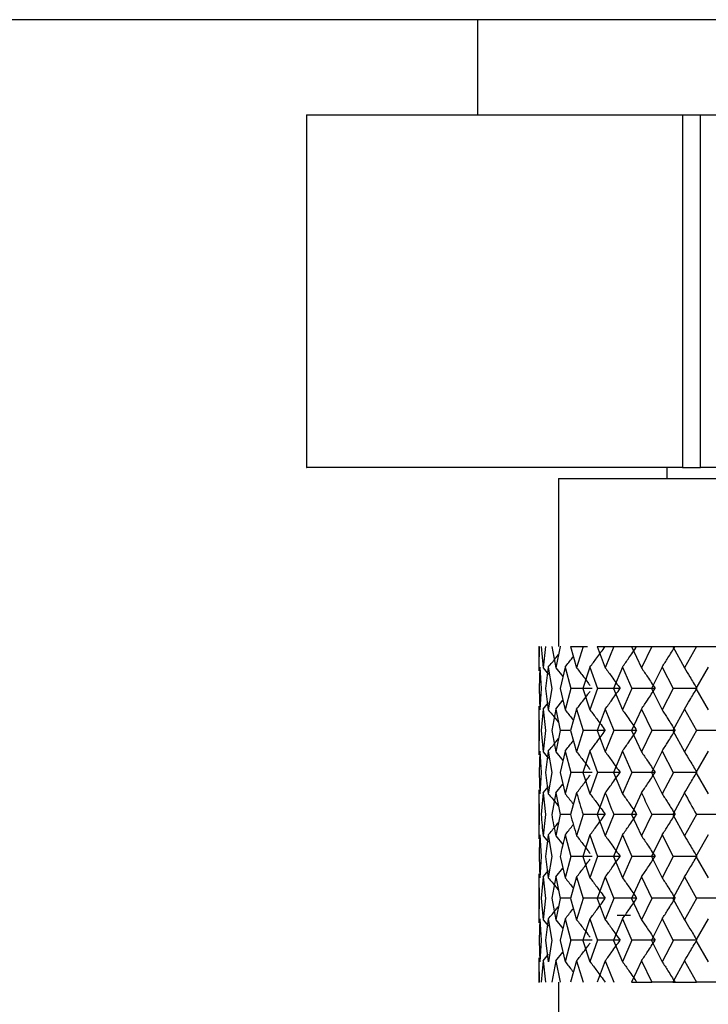
# Model space of a CAD drawing. Units: millimetres. Extents: x 3 to 2746, y 5 to 2745.
# Drawn here: x 1512 to 1525, y 1368 to 1385 of the extents above; entities that cross this region are included whole.
import ezdxf

# ---------------------------------------------------------------- set-up
doc = ezdxf.new("R2010")
doc.units = ezdxf.units.MM

msp = doc.modelspace()

# ---------------------------------------------------------------- linework, layer by layer
at = {"color": 7, "linetype": 'Continuous', "lineweight": 25}
for p, q in [((1543.747, 1385.232), (1482.926, 1385.232)), ((1520.553, 1385.232), (1520.553, 1383.532)), ((1517.497, 1383.532), (1517.497, 1377.232)), ((1517.497, 1383.532), (1517.499, 1383.532)), ((1517.499, 1377.232), (1517.499, 1383.532)), ((1517.499, 1383.532), (1524.212, 1383.532)), ((1524.212, 1383.532), (1524.212, 1377.232)), ((1524.212, 1383.532), (1524.535, 1383.532)), ((1524.535, 1377.232), (1524.535, 1383.532)), ((1524.535, 1383.532), (1537.96, 1383.532)), ((1517.497, 1377.232), (1517.499, 1377.232)), ((1524.212, 1377.232), (1517.499, 1377.232)), ((1523.934, 1377.232), (1523.934, 1377.032)), ((1524.212, 1377.232), (1524.535, 1377.232)), ((1537.96, 1377.232), (1524.535, 1377.232)), ((1521.997, 1377.032), (1521.997, 1374.032)), ((1521.997, 1377.032), (1531.247, 1377.032)), ((1521.647, 1374.032), (1521.647, 1373.595)), ((1521.652, 1374.032), (1521.647, 1373.649)), ((1521.647, 1374.032), (1521.652, 1374.032)), ((1521.689, 1374.032), (1521.723, 1373.649)), ((1521.766, 1374.032), (1521.723, 1373.649)), ((1521.877, 1374.032), (1521.949, 1373.649)), ((1522.03, 1374.032), (1521.949, 1373.649)), ((1522.03, 1374.032), (1522.038, 1374.032)), ((1522.213, 1374.032), (1522.321, 1373.649)), ((1522.213, 1374.032), (1522.439, 1374.032)), ((1522.439, 1374.032), (1522.321, 1373.649)), ((1522.439, 1374.032), (1522.516, 1374.032)), ((1522.691, 1374.032), (1522.835, 1373.649)), ((1522.691, 1374.032), (1522.987, 1374.032)), ((1522.987, 1374.032), (1522.835, 1373.649)), ((1522.987, 1374.032), (1523.395, 1374.032)), ((1523.304, 1374.032), (1523.481, 1373.649)), ((1523.304, 1374.032), (1523.666, 1374.032)), ((1523.666, 1374.032), (1523.481, 1373.649)), ((1523.665, 1374.032), (1524.081, 1374.032)), ((1524.042, 1374.032), (1524.249, 1373.649)), ((1524.042, 1374.032), (1524.463, 1374.032)), ((1524.464, 1374.032), (1524.249, 1373.649)), ((1524.463, 1374.032), (1524.881, 1374.032)), ((1521.666, 1373.665), (1521.652, 1373.282)), ((1521.666, 1373.665), (1521.691, 1373.282)), ((1521.723, 1373.65), (1521.819, 1373.534)), ((1521.817, 1373.665), (1521.765, 1373.282)), ((1521.817, 1373.665), (1521.88, 1373.282)), ((1521.949, 1373.65), (1522.077, 1373.493)), ((1522.117, 1373.665), (1522.027, 1373.282)), ((1522.117, 1373.665), (1522.217, 1373.282)), ((1522.561, 1373.665), (1522.435, 1373.282)), ((1522.561, 1373.665), (1522.697, 1373.282)), ((1523.142, 1373.665), (1522.981, 1373.282)), ((1523.142, 1373.665), (1523.311, 1373.282)), ((1523.851, 1373.664), (1523.658, 1373.282)), ((1523.85, 1373.664), (1524.05, 1373.282)), ((1524.676, 1373.664), (1524.455, 1373.282)), ((1521.652, 1373.282), (1521.666, 1372.899)), ((1521.652, 1373.282), (1521.666, 1372.899)), ((1521.691, 1373.282), (1521.666, 1372.899)), ((1521.765, 1373.282), (1521.817, 1372.899)), ((1521.88, 1373.282), (1521.817, 1372.899)), ((1522.027, 1373.282), (1522.117, 1372.899)), ((1522.217, 1373.282), (1522.117, 1372.899)), ((1522.601, 1373.282), (1522.217, 1373.282)), ((1522.435, 1373.282), (1522.561, 1372.899)), ((1522.697, 1373.282), (1522.561, 1372.899)), ((1523.098, 1373.282), (1522.697, 1373.282)), ((1522.981, 1373.282), (1523.142, 1372.899)), ((1523.311, 1373.282), (1523.142, 1372.899)), ((1523.724, 1373.282), (1523.311, 1373.282)), ((1523.658, 1373.282), (1523.85, 1372.899)), ((1524.05, 1373.282), (1523.85, 1372.899)), ((1524.444, 1373.282), (1524.05, 1373.282)), ((1524.455, 1373.282), (1524.676, 1372.899)), ((1524.468, 1373.282), (1524.455, 1373.282)), ((1521.723, 1372.914), (1521.819, 1373.03)), ((1521.949, 1372.914), (1522.077, 1373.071)), ((1521.647, 1372.967), (1521.647, 1372.096)), ((1521.647, 1372.914), (1521.652, 1372.531)), ((1521.723, 1372.914), (1521.689, 1372.531)), ((1521.723, 1372.914), (1521.767, 1372.531)), ((1521.949, 1372.914), (1521.877, 1372.531)), ((1521.949, 1372.914), (1522.03, 1372.531)), ((1522.322, 1372.914), (1522.213, 1372.531)), ((1522.322, 1372.914), (1522.439, 1372.531)), ((1522.835, 1372.914), (1522.691, 1372.531)), ((1522.835, 1372.914), (1522.987, 1372.532)), ((1523.481, 1372.914), (1523.304, 1372.531)), ((1523.481, 1372.914), (1523.666, 1372.532)), ((1524.249, 1372.914), (1524.042, 1372.531)), ((1524.249, 1372.914), (1524.464, 1372.532)), ((1524.671, 1372.906), (1524.671, 1372.906)), ((1521.652, 1372.531), (1521.647, 1372.149)), ((1521.689, 1372.531), (1521.723, 1372.149)), ((1521.767, 1372.531), (1521.723, 1372.149)), ((1521.877, 1372.531), (1521.949, 1372.149)), ((1522.03, 1372.531), (1521.949, 1372.149)), ((1522.213, 1372.531), (1522.03, 1372.531)), ((1522.213, 1372.531), (1522.322, 1372.149)), ((1522.439, 1372.531), (1522.322, 1372.149)), ((1522.833, 1372.531), (1522.439, 1372.531)), ((1522.691, 1372.531), (1522.835, 1372.149)), ((1522.987, 1372.531), (1522.835, 1372.149)), ((1523.395, 1372.531), (1522.987, 1372.531)), ((1523.304, 1372.532), (1523.481, 1372.149)), ((1523.666, 1372.531), (1523.481, 1372.149)), ((1524.082, 1372.531), (1523.666, 1372.531)), ((1524.042, 1372.532), (1524.249, 1372.149)), ((1524.463, 1372.531), (1524.249, 1372.149)), ((1524.881, 1372.531), (1524.464, 1372.531)), ((1521.666, 1372.164), (1521.652, 1371.782)), ((1521.666, 1372.164), (1521.652, 1371.782)), ((1521.666, 1372.164), (1521.691, 1371.782)), ((1521.723, 1372.149), (1521.82, 1372.033)), ((1521.817, 1372.164), (1521.765, 1371.782)), ((1521.817, 1372.164), (1521.88, 1371.782)), ((1521.949, 1372.149), (1522.077, 1371.992)), ((1522.117, 1372.164), (1522.027, 1371.782)), ((1522.117, 1372.164), (1522.217, 1371.782)), ((1522.561, 1372.164), (1522.435, 1371.782)), ((1522.561, 1372.164), (1522.697, 1371.781)), ((1523.142, 1372.164), (1522.981, 1371.782)), ((1523.142, 1372.164), (1523.311, 1371.781)), ((1523.85, 1372.164), (1523.658, 1371.782)), ((1523.85, 1372.164), (1524.05, 1371.781)), ((1524.676, 1372.164), (1524.455, 1371.782)), ((1521.652, 1371.782), (1521.666, 1371.4)), ((1521.691, 1371.782), (1521.666, 1371.4)), ((1521.765, 1371.782), (1521.817, 1371.4)), ((1521.88, 1371.782), (1521.817, 1371.4)), ((1522.027, 1371.782), (1522.117, 1371.4)), ((1522.217, 1371.782), (1522.117, 1371.4)), ((1522.601, 1371.783), (1522.217, 1371.783)), ((1522.434, 1371.782), (1522.561, 1371.399)), ((1522.697, 1371.782), (1522.561, 1371.399)), ((1523.098, 1371.783), (1522.697, 1371.783)), ((1522.981, 1371.781), (1523.142, 1371.399)), ((1523.311, 1371.782), (1523.142, 1371.399)), ((1523.724, 1371.783), (1523.311, 1371.783)), ((1523.658, 1371.781), (1523.85, 1371.399)), ((1524.051, 1371.782), (1523.851, 1371.399)), ((1524.444, 1371.783), (1524.05, 1371.783)), ((1524.468, 1371.783), (1524.455, 1371.783)), ((1524.455, 1371.781), (1524.676, 1371.399)), ((1521.647, 1371.47), (1521.647, 1370.596)), ((1521.723, 1371.415), (1521.82, 1371.532)), ((1521.949, 1371.415), (1522.076, 1371.572)), ((1521.647, 1371.415), (1521.652, 1371.032)), ((1521.723, 1371.415), (1521.689, 1371.032)), ((1521.723, 1371.415), (1521.767, 1371.032)), ((1521.949, 1371.415), (1521.877, 1371.032)), ((1521.949, 1371.415), (1522.03, 1371.032)), ((1522.321, 1371.415), (1522.213, 1371.032)), ((1522.835, 1371.414), (1522.691, 1371.032)), ((1523.481, 1371.414), (1523.304, 1371.032)), ((1524.25, 1371.414), (1524.042, 1371.032)), ((1524.671, 1371.408), (1524.671, 1371.408)), ((1521.652, 1371.032), (1521.647, 1370.649)), ((1521.767, 1371.032), (1521.723, 1370.649)), ((1522.03, 1371.032), (1521.949, 1370.649)), ((1522.213, 1371.032), (1522.03, 1371.032)), ((1522.439, 1371.032), (1522.322, 1370.649)), ((1522.833, 1371.032), (1522.439, 1371.032)), ((1522.691, 1371.031), (1522.835, 1370.649)), ((1522.988, 1371.032), (1522.835, 1370.649)), ((1523.395, 1371.032), (1522.987, 1371.032)), ((1523.304, 1371.031), (1523.481, 1370.649)), ((1523.666, 1371.032), (1523.481, 1370.649)), ((1524.082, 1371.032), (1523.666, 1371.032)), ((1524.042, 1371.031), (1524.249, 1370.649)), ((1524.464, 1371.032), (1524.249, 1370.649)), ((1524.881, 1371.032), (1524.464, 1371.032)), ((1521.666, 1370.664), (1521.691, 1370.281)), ((1521.723, 1370.649), (1521.819, 1370.533)), ((1521.817, 1370.664), (1521.88, 1370.281)), ((1521.949, 1370.649), (1522.076, 1370.493)), ((1522.117, 1370.664), (1522.217, 1370.281)), ((1522.561, 1370.664), (1522.435, 1370.281)), ((1522.561, 1370.664), (1522.697, 1370.281)), ((1523.142, 1370.664), (1522.981, 1370.281)), ((1523.142, 1370.664), (1523.311, 1370.281)), ((1523.851, 1370.664), (1523.658, 1370.281)), ((1523.85, 1370.664), (1524.05, 1370.281)), ((1524.676, 1370.664), (1524.455, 1370.281)), ((1521.652, 1370.281), (1521.666, 1369.899)), ((1521.652, 1370.281), (1521.666, 1369.899)), ((1521.691, 1370.281), (1521.666, 1369.899)), ((1521.765, 1370.281), (1521.817, 1369.899)), ((1521.88, 1370.281), (1521.817, 1369.899)), ((1522.027, 1370.281), (1522.117, 1369.899)), ((1522.217, 1370.281), (1522.117, 1369.899)), ((1522.601, 1370.281), (1522.217, 1370.281)), ((1522.435, 1370.281), (1522.561, 1369.899)), ((1522.697, 1370.281), (1522.561, 1369.899)), ((1523.098, 1370.281), (1522.697, 1370.281)), ((1522.981, 1370.281), (1523.142, 1369.899)), ((1523.311, 1370.281), (1523.142, 1369.899)), ((1523.724, 1370.281), (1523.311, 1370.281)), ((1523.658, 1370.281), (1523.85, 1369.899)), ((1524.05, 1370.281), (1523.85, 1369.899)), ((1524.444, 1370.281), (1524.05, 1370.281)), ((1524.455, 1370.281), (1524.676, 1369.899)), ((1521.949, 1369.914), (1522.077, 1370.071)), ((1521.647, 1369.968), (1521.647, 1369.094)), ((1521.647, 1369.914), (1521.652, 1369.531)), ((1521.723, 1369.914), (1521.689, 1369.532)), ((1521.723, 1369.914), (1521.819, 1370.03)), ((1521.723, 1369.914), (1521.767, 1369.531)), ((1521.949, 1369.914), (1521.877, 1369.532)), ((1521.949, 1369.914), (1522.03, 1369.531)), ((1522.322, 1369.914), (1522.213, 1369.531)), ((1522.322, 1369.914), (1522.439, 1369.531)), ((1522.835, 1369.914), (1522.691, 1369.531)), ((1522.835, 1369.914), (1522.987, 1369.531)), ((1523.481, 1369.914), (1523.304, 1369.531)), ((1523.481, 1369.914), (1523.666, 1369.531)), ((1524.249, 1369.914), (1524.042, 1369.531)), ((1524.249, 1369.914), (1524.464, 1369.531)), ((1524.671, 1369.906), (1524.671, 1369.906)), ((1521.652, 1369.532), (1521.647, 1369.149)), ((1521.689, 1369.532), (1521.723, 1369.149)), ((1521.767, 1369.532), (1521.723, 1369.149)), ((1521.877, 1369.532), (1521.949, 1369.149)), ((1522.03, 1369.531), (1521.949, 1369.149)), ((1522.213, 1369.532), (1522.03, 1369.532)), ((1522.213, 1369.531), (1522.322, 1369.149)), ((1522.439, 1369.531), (1522.322, 1369.149)), ((1522.833, 1369.532), (1522.439, 1369.532)), ((1522.691, 1369.531), (1522.835, 1369.149)), ((1522.987, 1369.531), (1522.835, 1369.149)), ((1523.395, 1369.532), (1522.987, 1369.532)), ((1523.304, 1369.531), (1523.481, 1369.149)), ((1523.666, 1369.531), (1523.481, 1369.149)), ((1524.082, 1369.532), (1523.666, 1369.532)), ((1524.042, 1369.531), (1524.249, 1369.149)), ((1524.464, 1369.531), (1524.25, 1369.149)), ((1524.881, 1369.532), (1524.464, 1369.532)), ((1521.666, 1369.165), (1521.652, 1368.782)), ((1521.666, 1369.165), (1521.691, 1368.782)), ((1521.817, 1369.165), (1521.765, 1368.782)), ((1521.817, 1369.165), (1521.88, 1368.781)), ((1522.117, 1369.164), (1522.027, 1368.782)), ((1522.117, 1369.164), (1522.217, 1368.781)), ((1522.561, 1369.164), (1522.435, 1368.782)), ((1522.561, 1369.164), (1522.697, 1368.781)), ((1523.142, 1369.164), (1522.981, 1368.782)), ((1523.047, 1369.232), (1523.283, 1369.232)), ((1523.142, 1369.164), (1523.311, 1368.781)), ((1523.851, 1369.164), (1523.658, 1368.782)), ((1523.85, 1369.164), (1524.05, 1368.781)), ((1524.676, 1369.164), (1524.455, 1368.782)), ((1521.723, 1369.15), (1521.819, 1369.034)), ((1521.949, 1369.15), (1522.077, 1368.993)), ((1521.652, 1368.782), (1521.666, 1368.399)), ((1521.691, 1368.782), (1521.666, 1368.399)), ((1521.765, 1368.782), (1521.817, 1368.399)), ((1521.88, 1368.782), (1521.818, 1368.399)), ((1522.027, 1368.781), (1522.117, 1368.399)), ((1522.217, 1368.782), (1522.117, 1368.399)), ((1522.601, 1368.783), (1522.217, 1368.783)), ((1522.435, 1368.781), (1522.561, 1368.399)), ((1522.697, 1368.782), (1522.561, 1368.399)), ((1523.098, 1368.783), (1522.697, 1368.783)), ((1522.981, 1368.781), (1523.142, 1368.399)), ((1523.311, 1368.782), (1523.142, 1368.399)), ((1523.724, 1368.783), (1523.311, 1368.783)), ((1523.658, 1368.781), (1523.85, 1368.399)), ((1524.051, 1368.782), (1523.851, 1368.399)), ((1524.443, 1368.783), (1524.05, 1368.783)), ((1524.468, 1368.783), (1524.455, 1368.783)), ((1524.455, 1368.781), (1524.676, 1368.399)), ((1521.647, 1368.469), (1521.647, 1368.032)), ((1521.723, 1368.415), (1521.82, 1368.531)), ((1521.949, 1368.415), (1522.076, 1368.572)), ((1521.647, 1368.414), (1521.652, 1368.032)), ((1521.723, 1368.414), (1521.689, 1368.032)), ((1521.723, 1368.414), (1521.766, 1368.032)), ((1521.949, 1368.414), (1521.877, 1368.032)), ((1521.949, 1368.414), (1522.03, 1368.032)), ((1522.322, 1368.414), (1522.213, 1368.032)), ((1522.322, 1368.414), (1522.439, 1368.032)), ((1522.835, 1368.414), (1522.691, 1368.032)), ((1522.835, 1368.414), (1522.987, 1368.032)), ((1523.481, 1368.414), (1523.304, 1368.032)), ((1523.481, 1368.414), (1523.665, 1368.032)), ((1524.249, 1368.414), (1524.043, 1368.032)), ((1524.249, 1368.414), (1524.463, 1368.032)), ((1524.671, 1368.407), (1524.671, 1368.407)), ((1524.672, 1368.406), (1524.672, 1368.406)), ((1521.647, 1368.032), (1521.652, 1368.032)), ((1521.997, 1368.032), (1521.997, 1365.032)), ((1523.304, 1368.032), (1523.666, 1368.032)), ((1524.081, 1368.032), (1523.665, 1368.032)), ((1524.043, 1368.032), (1524.464, 1368.032)), ((1524.881, 1368.032), (1524.463, 1368.032))]:
    msp.add_line(p, q, dxfattribs=at)
for points, knots in [([(1522.561, 1373.665), (1522.602, 1373.719), (1522.668, 1373.806), (1522.758, 1373.928), (1522.807, 1373.997), (1522.832, 1374.032)], [0, 0, 0, 0, 0.4437154, 0.7218361, 1, 1, 1, 1]), ([(1523.142, 1373.665), (1523.18, 1373.719), (1523.242, 1373.806), (1523.326, 1373.928), (1523.372, 1373.997), (1523.395, 1374.032)], [0, 0, 0, 0, 0.443715, 0.721836, 1, 1, 1, 1]), ([(1523.85, 1373.665), (1523.885, 1373.719), (1523.942, 1373.806), (1524.018, 1373.928), (1524.06, 1373.997), (1524.081, 1374.032)], [0, 0, 0, 0, 0.443715, 0.721836, 1, 1, 1, 1]), ([(1521.817, 1373.665), (1521.862, 1373.719), (1521.923, 1373.792), (1521.982, 1373.867), (1521.999, 1373.887)], [0, 0, 0, 0, 0.72704, 1, 1, 1, 1]), ([(1522.117, 1373.665), (1522.16, 1373.718), (1522.21, 1373.78), (1522.258, 1373.842), (1522.264, 1373.851)], [0, 0, 0, 0, 0.8698936, 1, 1, 1, 1]), ([(1522.322, 1373.65), (1522.364, 1373.596), (1522.432, 1373.509), (1522.512, 1373.403), (1522.55, 1373.351), (1522.562, 1373.334)], [0, 0, 0, 0, 0.514073, 0.838007, 1, 1, 1, 1]), ([(1522.835, 1373.65), (1522.874, 1373.596), (1522.939, 1373.509), (1523.026, 1373.386), (1523.074, 1373.317), (1523.098, 1373.282)], [0, 0, 0, 0, 0.442406, 0.72118, 1, 1, 1, 1]), ([(1523.481, 1373.65), (1523.517, 1373.596), (1523.577, 1373.509), (1523.657, 1373.386), (1523.702, 1373.317), (1523.724, 1373.282)], [0, 0, 0, 0, 0.442406, 0.72118, 1, 1, 1, 1]), ([(1524.249, 1373.65), (1524.282, 1373.596), (1524.336, 1373.509), (1524.408, 1373.386), (1524.448, 1373.317), (1524.468, 1373.282)], [0, 0, 0, 0, 0.442406, 0.72118, 1, 1, 1, 1]), ([(1522.322, 1372.914), (1522.364, 1372.967), (1522.432, 1373.055), (1522.512, 1373.16), (1522.55, 1373.213), (1522.562, 1373.23)], [0, 0, 0, 0, 0.514073, 0.838007, 1, 1, 1, 1]), ([(1522.835, 1372.914), (1522.874, 1372.967), (1522.939, 1373.055), (1523.026, 1373.178), (1523.074, 1373.247), (1523.098, 1373.282)], [0, 0, 0, 0, 0.442406, 0.72118, 1, 1, 1, 1]), ([(1523.481, 1372.914), (1523.517, 1372.967), (1523.577, 1373.055), (1523.657, 1373.178), (1523.702, 1373.247), (1523.724, 1373.282)], [0, 0, 0, 0, 0.442406, 0.72118, 1, 1, 1, 1]), ([(1524.249, 1372.914), (1524.282, 1372.967), (1524.336, 1373.055), (1524.408, 1373.178), (1524.448, 1373.247), (1524.468, 1373.282)], [0, 0, 0, 0, 0.4424062, 0.7211803, 1, 1, 1, 1]), ([(1521.817, 1372.899), (1521.862, 1372.845), (1521.923, 1372.772), (1521.983, 1372.697), (1521.999, 1372.676)], [0, 0, 0, 0, 0.726454, 1, 1, 1, 1]), ([(1522.117, 1372.899), (1522.16, 1372.845), (1522.21, 1372.784), (1522.258, 1372.721), (1522.265, 1372.713)], [0, 0, 0, 0, 0.868698, 1, 1, 1, 1]), ([(1522.561, 1372.899), (1522.602, 1372.845), (1522.669, 1372.758), (1522.759, 1372.635), (1522.808, 1372.566), (1522.833, 1372.531)], [0, 0, 0, 0, 0.442674, 0.721315, 1, 1, 1, 1]), ([(1523.142, 1372.899), (1523.18, 1372.845), (1523.242, 1372.758), (1523.326, 1372.635), (1523.372, 1372.566), (1523.395, 1372.531)], [0, 0, 0, 0, 0.442674, 0.721315, 1, 1, 1, 1]), ([(1523.85, 1372.899), (1523.885, 1372.845), (1523.942, 1372.758), (1524.019, 1372.635), (1524.061, 1372.566), (1524.082, 1372.531)], [0, 0, 0, 0, 0.442674, 0.721315, 1, 1, 1, 1]), ([(1522.561, 1372.164), (1522.602, 1372.217), (1522.669, 1372.304), (1522.759, 1372.427), (1522.808, 1372.496), (1522.833, 1372.531)], [0, 0, 0, 0, 0.443188, 0.72157, 1, 1, 1, 1]), ([(1523.142, 1372.164), (1523.18, 1372.217), (1523.242, 1372.304), (1523.326, 1372.427), (1523.372, 1372.496), (1523.395, 1372.531)], [0, 0, 0, 0, 0.443188, 0.72157, 1, 1, 1, 1]), ([(1523.85, 1372.164), (1523.885, 1372.217), (1523.942, 1372.304), (1524.019, 1372.427), (1524.061, 1372.496), (1524.082, 1372.531)], [0, 0, 0, 0, 0.4431881, 0.7215704, 1, 1, 1, 1]), ([(1521.817, 1372.164), (1521.862, 1372.217), (1521.923, 1372.291), (1521.983, 1372.366), (1521.999, 1372.386)], [0, 0, 0, 0, 0.727114, 1, 1, 1, 1]), ([(1522.117, 1372.164), (1522.16, 1372.217), (1522.21, 1372.279), (1522.258, 1372.341), (1522.265, 1372.349)], [0, 0, 0, 0, 0.8695462, 1, 1, 1, 1]), ([(1522.322, 1372.149), (1522.364, 1372.096), (1522.432, 1372.009), (1522.512, 1371.903), (1522.55, 1371.851), (1522.563, 1371.834)], [0, 0, 0, 0, 0.515275, 0.838406, 1, 1, 1, 1]), ([(1522.835, 1372.149), (1522.875, 1372.096), (1522.939, 1372.009), (1523.026, 1371.886), (1523.074, 1371.817), (1523.098, 1371.783)], [0, 0, 0, 0, 0.443593, 0.721773, 1, 1, 1, 1]), ([(1523.481, 1372.149), (1523.518, 1372.096), (1523.577, 1372.009), (1523.658, 1371.886), (1523.702, 1371.817), (1523.724, 1371.783)], [0, 0, 0, 0, 0.443593, 0.721773, 1, 1, 1, 1]), ([(1524.249, 1372.149), (1524.282, 1372.096), (1524.336, 1372.009), (1524.409, 1371.886), (1524.448, 1371.817), (1524.468, 1371.783)], [0, 0, 0, 0, 0.443593, 0.721773, 1, 1, 1, 1]), ([(1522.322, 1371.415), (1522.364, 1371.469), (1522.432, 1371.556), (1522.512, 1371.662), (1522.55, 1371.713), (1522.562, 1371.731)], [0, 0, 0, 0, 0.514671, 0.838207, 1, 1, 1, 1]), ([(1522.835, 1371.415), (1522.874, 1371.469), (1522.939, 1371.556), (1523.026, 1371.679), (1523.074, 1371.748), (1523.098, 1371.783)], [0, 0, 0, 0, 0.442997, 0.721477, 1, 1, 1, 1]), ([(1523.481, 1371.415), (1523.517, 1371.469), (1523.577, 1371.556), (1523.658, 1371.679), (1523.702, 1371.748), (1523.724, 1371.783)], [0, 0, 0, 0, 0.442997, 0.721477, 1, 1, 1, 1]), ([(1524.249, 1371.415), (1524.282, 1371.469), (1524.336, 1371.556), (1524.408, 1371.679), (1524.448, 1371.748), (1524.468, 1371.783)], [0, 0, 0, 0, 0.442997, 0.721477, 1, 1, 1, 1]), ([(1521.817, 1371.4), (1521.862, 1371.347), (1521.923, 1371.273), (1521.982, 1371.198), (1521.999, 1371.178)], [0, 0, 0, 0, 0.726949, 1, 1, 1, 1]), ([(1522.117, 1371.4), (1522.16, 1371.347), (1522.21, 1371.285), (1522.258, 1371.223), (1522.265, 1371.214)], [0, 0, 0, 0, 0.868576, 1, 1, 1, 1]), ([(1522.321, 1371.415), (1522.36, 1371.287), (1522.399, 1371.159), (1522.439, 1371.032), (1522.439, 1371.031)], [0, 0, 0, 0, 0.999287, 1, 1, 1, 1]), ([(1522.561, 1371.4), (1522.602, 1371.347), (1522.669, 1371.259), (1522.759, 1371.136), (1522.808, 1371.067), (1522.833, 1371.032)], [0, 0, 0, 0, 0.44255, 0.721252, 1, 1, 1, 1]), ([(1522.835, 1371.414), (1522.885, 1371.287), (1522.935, 1371.159), (1522.987, 1371.032), (1522.987, 1371.031)], [0, 0, 0, 0, 0.999286, 1, 1, 1, 1]), ([(1523.142, 1371.4), (1523.18, 1371.347), (1523.242, 1371.259), (1523.326, 1371.136), (1523.372, 1371.067), (1523.395, 1371.032)], [0, 0, 0, 0, 0.44255, 0.721252, 1, 1, 1, 1]), ([(1523.481, 1371.414), (1523.542, 1371.287), (1523.603, 1371.159), (1523.666, 1371.032), (1523.666, 1371.031)], [0, 0, 0, 0, 0.999286, 1, 1, 1, 1]), ([(1523.85, 1371.4), (1523.885, 1371.347), (1523.942, 1371.259), (1524.019, 1371.136), (1524.061, 1371.067), (1524.082, 1371.032)], [0, 0, 0, 0, 0.44255, 0.721252, 1, 1, 1, 1]), ([(1524.249, 1371.414), (1524.32, 1371.287), (1524.391, 1371.159), (1524.463, 1371.032), (1524.464, 1371.031)], [0, 0, 0, 0, 0.999286, 1, 1, 1, 1]), ([(1521.689, 1371.032), (1521.689, 1371.032), (1521.699, 1370.904), (1521.711, 1370.777), (1521.723, 1370.649)], [0, 0, 0, 0, 0.000225, 1, 1, 1, 1]), ([(1521.877, 1371.032), (1521.877, 1371.032), (1521.9, 1370.904), (1521.924, 1370.777), (1521.949, 1370.649)], [0, 0, 0, 0, 0.000225, 1, 1, 1, 1]), ([(1522.213, 1371.032), (1522.213, 1371.032), (1522.248, 1370.904), (1522.285, 1370.776), (1522.322, 1370.649)], [0, 0, 0, 0, 0.000225, 1, 1, 1, 1]), ([(1522.561, 1370.664), (1522.602, 1370.718), (1522.669, 1370.805), (1522.759, 1370.928), (1522.808, 1370.998), (1522.833, 1371.032)], [0, 0, 0, 0, 0.442379, 0.721167, 1, 1, 1, 1]), ([(1523.142, 1370.664), (1523.18, 1370.718), (1523.242, 1370.805), (1523.326, 1370.928), (1523.372, 1370.998), (1523.395, 1371.032)], [0, 0, 0, 0, 0.442379, 0.721167, 1, 1, 1, 1]), ([(1523.85, 1370.664), (1523.885, 1370.718), (1523.942, 1370.805), (1524.019, 1370.928), (1524.061, 1370.998), (1524.082, 1371.032)], [0, 0, 0, 0, 0.442379, 0.721167, 1, 1, 1, 1]), ([(1521.817, 1370.664), (1521.862, 1370.718), (1521.923, 1370.792), (1521.983, 1370.867), (1522, 1370.888)], [0, 0, 0, 0, 0.723027, 1, 1, 1, 1]), ([(1522.117, 1370.664), (1522.16, 1370.718), (1522.21, 1370.779), (1522.258, 1370.842), (1522.264, 1370.85)], [0, 0, 0, 0, 0.86888, 1, 1, 1, 1]), ([(1521.666, 1370.664), (1521.663, 1370.598), (1521.657, 1370.47), (1521.654, 1370.343), (1521.652, 1370.281)], [0, 0, 0, 0, 0.517741, 1, 1, 1, 1]), ([(1521.817, 1370.664), (1521.808, 1370.598), (1521.789, 1370.47), (1521.773, 1370.343), (1521.765, 1370.281)], [0, 0, 0, 0, 0.517741, 1, 1, 1, 1]), ([(1522.117, 1370.664), (1522.101, 1370.598), (1522.07, 1370.47), (1522.041, 1370.343), (1522.027, 1370.281)], [0, 0, 0, 0, 0.517741, 1, 1, 1, 1]), ([(1522.322, 1370.649), (1522.364, 1370.596), (1522.432, 1370.508), (1522.512, 1370.402), (1522.55, 1370.35), (1522.562, 1370.333)], [0, 0, 0, 0, 0.514136, 0.838028, 1, 1, 1, 1]), ([(1522.835, 1370.649), (1522.874, 1370.596), (1522.939, 1370.508), (1523.026, 1370.385), (1523.074, 1370.316), (1523.098, 1370.281)], [0, 0, 0, 0, 0.442468, 0.721212, 1, 1, 1, 1]), ([(1523.481, 1370.649), (1523.517, 1370.596), (1523.577, 1370.508), (1523.657, 1370.385), (1523.702, 1370.316), (1523.724, 1370.281)], [0, 0, 0, 0, 0.4424683, 0.721212, 1, 1, 1, 1]), ([(1524.249, 1370.649), (1524.282, 1370.596), (1524.336, 1370.508), (1524.408, 1370.385), (1524.448, 1370.316), (1524.468, 1370.281)], [0, 0, 0, 0, 0.442468, 0.721212, 1, 1, 1, 1]), ([(1522.322, 1369.914), (1522.364, 1369.967), (1522.432, 1370.054), (1522.512, 1370.16), (1522.55, 1370.212), (1522.562, 1370.229)], [0, 0, 0, 0, 0.514483, 0.838143, 1, 1, 1, 1]), ([(1522.835, 1369.914), (1522.875, 1369.967), (1522.939, 1370.054), (1523.026, 1370.177), (1523.074, 1370.246), (1523.098, 1370.281)], [0, 0, 0, 0, 0.442811, 0.721382, 1, 1, 1, 1]), ([(1523.481, 1369.914), (1523.517, 1369.967), (1523.577, 1370.054), (1523.658, 1370.177), (1523.702, 1370.246), (1523.724, 1370.281)], [0, 0, 0, 0, 0.4428106, 0.721382, 1, 1, 1, 1]), ([(1524.249, 1369.914), (1524.282, 1369.967), (1524.336, 1370.054), (1524.409, 1370.177), (1524.448, 1370.246), (1524.468, 1370.281)], [0, 0, 0, 0, 0.4428106, 0.721382, 1, 1, 1, 1]), ([(1521.817, 1369.898), (1521.862, 1369.845), (1521.923, 1369.772), (1521.983, 1369.697), (1521.999, 1369.676)], [0, 0, 0, 0, 0.72723, 1, 1, 1, 1]), ([(1522.117, 1369.898), (1522.16, 1369.845), (1522.21, 1369.784), (1522.258, 1369.721), (1522.265, 1369.713)], [0, 0, 0, 0, 0.869892, 1, 1, 1, 1]), ([(1522.561, 1369.898), (1522.602, 1369.845), (1522.669, 1369.758), (1522.759, 1369.635), (1522.808, 1369.566), (1522.833, 1369.532)], [0, 0, 0, 0, 0.443437, 0.721697, 1, 1, 1, 1]), ([(1523.142, 1369.898), (1523.18, 1369.845), (1523.242, 1369.758), (1523.326, 1369.635), (1523.372, 1369.566), (1523.395, 1369.532)], [0, 0, 0, 0, 0.443437, 0.721697, 1, 1, 1, 1]), ([(1523.85, 1369.898), (1523.885, 1369.845), (1523.942, 1369.758), (1524.019, 1369.635), (1524.061, 1369.566), (1524.082, 1369.532)], [0, 0, 0, 0, 0.443437, 0.721697, 1, 1, 1, 1]), ([(1522.561, 1369.165), (1522.602, 1369.219), (1522.669, 1369.306), (1522.759, 1369.428), (1522.808, 1369.497), (1522.833, 1369.532)], [0, 0, 0, 0, 0.443437, 0.7216973, 1, 1, 1, 1]), ([(1523.142, 1369.165), (1523.18, 1369.219), (1523.242, 1369.306), (1523.326, 1369.428), (1523.372, 1369.497), (1523.395, 1369.532)], [0, 0, 0, 0, 0.443437, 0.721697, 1, 1, 1, 1]), ([(1523.85, 1369.165), (1523.885, 1369.219), (1523.942, 1369.306), (1524.019, 1369.428), (1524.061, 1369.497), (1524.082, 1369.532)], [0, 0, 0, 0, 0.443437, 0.721697, 1, 1, 1, 1]), ([(1521.817, 1369.165), (1521.862, 1369.219), (1521.923, 1369.292), (1521.983, 1369.367), (1521.999, 1369.387)], [0, 0, 0, 0, 0.727182, 1, 1, 1, 1]), ([(1522.117, 1369.165), (1522.16, 1369.219), (1522.21, 1369.28), (1522.258, 1369.342), (1522.264, 1369.35)], [0, 0, 0, 0, 0.871257, 1, 1, 1, 1]), ([(1522.322, 1369.15), (1522.364, 1369.097), (1522.432, 1369.01), (1522.512, 1368.904), (1522.55, 1368.852), (1522.562, 1368.835)], [0, 0, 0, 0, 0.5144827, 0.8381428, 1, 1, 1, 1]), ([(1522.835, 1369.15), (1522.875, 1369.097), (1522.939, 1369.01), (1523.026, 1368.887), (1523.074, 1368.817), (1523.098, 1368.783)], [0, 0, 0, 0, 0.442811, 0.721382, 1, 1, 1, 1]), ([(1523.481, 1369.15), (1523.517, 1369.097), (1523.577, 1369.01), (1523.658, 1368.887), (1523.702, 1368.817), (1523.724, 1368.783)], [0, 0, 0, 0, 0.442811, 0.721382, 1, 1, 1, 1]), ([(1524.249, 1369.15), (1524.282, 1369.097), (1524.336, 1369.01), (1524.409, 1368.887), (1524.448, 1368.817), (1524.468, 1368.783)], [0, 0, 0, 0, 0.4428106, 0.721382, 1, 1, 1, 1]), ([(1522.322, 1368.415), (1522.364, 1368.468), (1522.432, 1368.555), (1522.512, 1368.661), (1522.55, 1368.713), (1522.562, 1368.731)], [0, 0, 0, 0, 0.514136, 0.838028, 1, 1, 1, 1]), ([(1522.835, 1368.415), (1522.874, 1368.468), (1522.939, 1368.555), (1523.026, 1368.679), (1523.074, 1368.748), (1523.098, 1368.783)], [0, 0, 0, 0, 0.442468, 0.721212, 1, 1, 1, 1]), ([(1523.481, 1368.415), (1523.517, 1368.468), (1523.577, 1368.555), (1523.657, 1368.679), (1523.702, 1368.748), (1523.724, 1368.783)], [0, 0, 0, 0, 0.442468, 0.721212, 1, 1, 1, 1]), ([(1524.249, 1368.415), (1524.282, 1368.468), (1524.336, 1368.555), (1524.408, 1368.679), (1524.448, 1368.748), (1524.468, 1368.783)], [0, 0, 0, 0, 0.442468, 0.721212, 1, 1, 1, 1]), ([(1522.117, 1368.4), (1522.16, 1368.346), (1522.21, 1368.285), (1522.258, 1368.222), (1522.265, 1368.213)], [0, 0, 0, 0, 0.867536, 1, 1, 1, 1]), ([(1522.561, 1368.4), (1522.602, 1368.346), (1522.669, 1368.259), (1522.758, 1368.136), (1522.808, 1368.067), (1522.832, 1368.032)], [0, 0, 0, 0, 0.442898, 0.721427, 1, 1, 1, 1]), ([(1523.142, 1368.4), (1523.18, 1368.346), (1523.242, 1368.259), (1523.326, 1368.136), (1523.372, 1368.067), (1523.395, 1368.032)], [0, 0, 0, 0, 0.442898, 0.721427, 1, 1, 1, 1]), ([(1523.85, 1368.4), (1523.885, 1368.346), (1523.942, 1368.259), (1524.019, 1368.136), (1524.06, 1368.067), (1524.081, 1368.032)], [0, 0, 0, 0, 0.442898, 0.721427, 1, 1, 1, 1])]:
    msp.add_open_spline(points, degree=3, knots=knots, dxfattribs=at)

doc.saveas('drawing.dxf')
